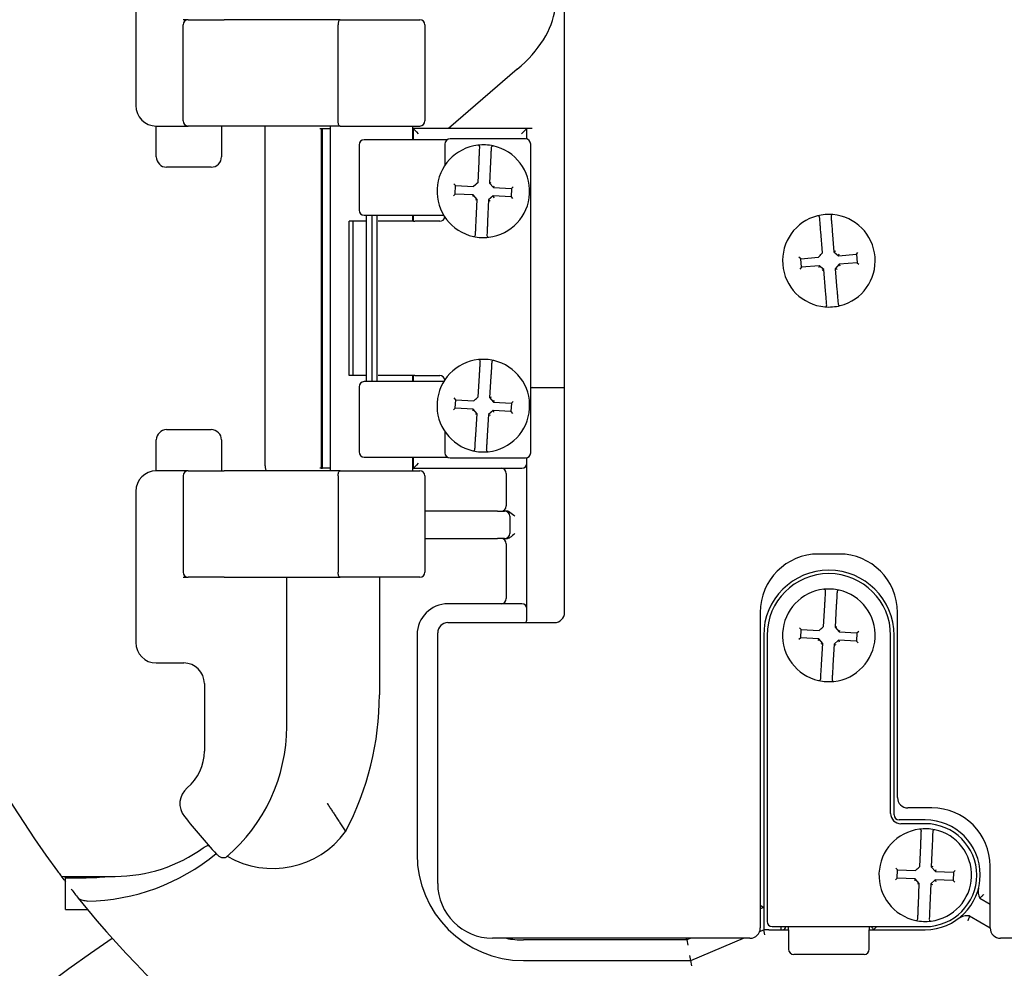
# Model space of a CAD drawing. Units: inches. Extents: x -18 to 272, y 1 to 43.
# Drawn here: x 242 to 244, y 36 to 39 of the extents above; entities that cross this region are included whole.
import ezdxf

# ---------------------------------------------------------------- set-up
doc = ezdxf.new("R2010")
doc.units = ezdxf.units.IN
doc.header["$LTSCALE"] = 2.857143
doc.header["$MEASUREMENT"] = 0
doc.layers.add('Visible (ANSI)', color=7, linetype='Continuous', lineweight=50)

msp = doc.modelspace()

# ---------------------------------------------------------------- linework, layer by layer
at = {"layer": 'Visible (ANSI)', "lineweight": 25}
for p, q in [((241.9008, 38.6838), (241.9008, 38.3318)), ((242.9008, 37.1498), (242.9008, 38.6138)), ((242.0232, 38.5318), (242.0112, 38.5318)), ((242.0232, 38.5318), (242.1072, 38.5318)), ((242.3771, 38.5318), (242.1072, 38.5318)), ((242.3771, 38.5318), (242.5632, 38.5318)), ((242.0112, 38.2958), (242.0112, 38.5198)), ((242.3727, 38.2958), (242.3727, 38.5198)), ((242.5752, 38.5198), (242.5752, 38.2958)), ((242.7903, 38.4161), (242.6299, 38.2778)), ((241.9488, 38.2838), (241.9632, 38.2838)), ((241.9488, 38.2718), (241.9488, 38.2838)), ((241.9488, 38.2118), (241.9488, 38.2718)), ((241.9632, 38.2838), (242.0232, 38.2838)), ((242.1072, 38.2838), (242.0232, 38.2838)), ((242.1008, 38.2838), (242.1008, 38.2718)), ((242.1008, 38.2718), (242.1008, 38.2118)), ((242.3771, 38.2838), (242.1072, 38.2838)), ((242.2024, 37.4918), (242.2024, 38.2831)), ((242.33, 38.2778), (242.3335, 38.2778)), ((242.3335, 38.2778), (242.3335, 37.4858)), ((242.3335, 38.2778), (242.336, 38.2778)), ((242.336, 37.4858), (242.336, 38.2778)), ((242.336, 38.2778), (242.3552, 38.2778)), ((242.3552, 37.4798), (242.3552, 38.2838)), ((242.3771, 38.2838), (242.5632, 38.2838)), ((242.5472, 38.2518), (242.5472, 38.2838)), ((242.5472, 38.2778), (242.548, 38.2778)), ((242.548, 38.2778), (242.548, 38.2518)), ((242.8128, 38.2778), (242.548, 38.2778)), ((242.548, 38.2778), (242.548, 38.2778)), ((242.8248, 38.2778), (242.8128, 38.2778)), ((242.8128, 38.2533), (242.8128, 38.2778)), ((242.8128, 38.2778), (242.8128, 38.2778)), ((242.627, 38.2518), (242.4336, 38.2518)), ((242.8096, 38.2538), (242.6336, 38.2538)), ((242.4216, 38.2398), (242.4216, 38.0878)), ((242.6216, 38.2418), (242.6216, 38.1921)), ((242.8216, 37.5218), (242.8216, 38.2418)), ((242.6988, 38.1521), (242.7013, 38.2014)), ((242.7279, 38.2001), (242.7255, 38.1508)), ((242.0768, 38.1878), (241.9728, 38.1878)), ((242.6466, 38.1448), (242.6428, 38.149)), ((242.6456, 38.1251), (242.6466, 38.1448)), ((242.6466, 38.1448), (242.6885, 38.1428)), ((242.6927, 38.1466), (242.6885, 38.1428)), ((242.6927, 38.1466), (242.6947, 38.1483)), ((242.6988, 38.1521), (242.6947, 38.1483)), ((242.7255, 38.1508), (242.7296, 38.1523)), ((242.7255, 38.1508), (242.7349, 38.1405)), ((242.7349, 38.1405), (242.7367, 38.1444)), ((242.7349, 38.1405), (242.7768, 38.1384)), ((242.7768, 38.1384), (242.7758, 38.1187)), ((242.7768, 38.1384), (242.781, 38.1422)), ((242.6456, 38.1251), (242.6415, 38.1213)), ((242.6876, 38.1231), (242.6456, 38.1251)), ((242.6876, 38.1231), (242.6857, 38.1192)), ((242.6969, 38.1128), (242.6876, 38.1231)), ((242.6969, 38.1128), (242.6928, 38.1113)), ((242.6945, 38.0635), (242.6969, 38.1128)), ((242.7236, 38.1115), (242.7212, 38.0622)), ((242.7339, 38.1208), (242.7236, 38.1115)), ((242.7236, 38.1115), (242.7275, 38.1096)), ((242.7339, 38.1208), (242.7354, 38.1167)), ((242.7758, 38.1187), (242.7339, 38.1208)), ((242.7758, 38.1187), (242.7796, 38.1146)), ((242.4076, 38.0618), (242.3986, 38.0618)), ((242.3986, 37.7018), (242.3986, 38.0618)), ((242.4377, 38.0618), (242.4076, 38.0618)), ((242.4076, 37.7018), (242.4076, 38.0618)), ((242.4336, 38.0758), (242.6189, 38.0758)), ((242.4391, 37.6878), (242.4391, 38.0758)), ((242.4512, 38.0758), (242.4512, 37.6878)), ((242.4632, 38.0758), (242.4632, 37.6878)), ((242.5485, 38.0618), (242.4658, 38.0618)), ((242.5472, 38.0618), (242.5472, 38.0758)), ((242.548, 38.0758), (242.548, 38.0618)), ((242.5485, 38.0618), (242.5512, 38.0618)), ((242.6096, 38.0618), (242.5512, 38.0618)), ((243.5246, 38.0397), (243.5285, 37.9905)), ((243.5019, 37.9883), (243.4979, 38.0375)), ((243.5285, 37.9905), (243.5324, 37.9925)), ((243.4511, 37.9744), (243.4468, 37.978)), ((243.4511, 37.9744), (243.4929, 37.9777)), ((243.4527, 37.9547), (243.4511, 37.9744)), ((243.4966, 37.982), (243.4929, 37.9777)), ((243.4966, 37.982), (243.4983, 37.984)), ((243.5019, 37.9883), (243.4983, 37.984)), ((243.5285, 37.9905), (243.5391, 37.9815)), ((243.5391, 37.9815), (243.5405, 37.9856)), ((243.5391, 37.9815), (243.581, 37.9848)), ((243.581, 37.9848), (243.5846, 37.9891)), ((243.581, 37.9848), (243.5826, 37.9652)), ((243.4527, 37.9547), (243.449, 37.9504)), ((243.4945, 37.9581), (243.4527, 37.9547)), ((243.4945, 37.9581), (243.4932, 37.954)), ((243.5051, 37.9491), (243.4945, 37.9581)), ((243.5051, 37.9491), (243.5012, 37.9471)), ((243.5091, 37.8999), (243.5051, 37.9491)), ((243.5407, 37.9618), (243.5317, 37.9512)), ((243.5317, 37.9512), (243.5357, 37.902)), ((243.5317, 37.9512), (243.5358, 37.9499)), ((243.5826, 37.9652), (243.5407, 37.9618)), ((243.5407, 37.9618), (243.5427, 37.958)), ((243.5826, 37.9652), (243.5869, 37.9615)), ((242.4076, 37.7018), (242.3986, 37.7018)), ((242.4377, 37.7018), (242.4076, 37.7018)), ((242.5485, 37.7018), (242.4658, 37.7018)), ((242.5472, 37.6878), (242.5472, 37.7018)), ((242.548, 37.7018), (242.548, 37.6878)), ((242.5512, 37.7018), (242.5485, 37.7018)), ((242.5512, 37.7018), (242.6096, 37.7018)), ((242.6991, 37.6523), (242.7022, 37.7015)), ((242.7288, 37.6999), (242.7258, 37.6506)), ((242.4216, 37.6758), (242.4216, 37.5238)), ((242.6189, 37.6878), (242.4336, 37.6878)), ((242.8248, 37.6738), (242.9008, 37.6738)), ((242.6468, 37.6457), (242.643, 37.6499)), ((242.6929, 37.6468), (242.6949, 37.6485)), ((242.6991, 37.6523), (242.6949, 37.6485)), ((242.7258, 37.6506), (242.7299, 37.652)), ((242.7258, 37.6506), (242.735, 37.6402)), ((242.6456, 37.626), (242.6413, 37.6222)), ((242.6456, 37.626), (242.6468, 37.6457)), ((242.6875, 37.6234), (242.6456, 37.626)), ((242.6468, 37.6457), (242.6887, 37.643)), ((242.6929, 37.6468), (242.6887, 37.643)), ((242.735, 37.6402), (242.7369, 37.6441)), ((242.735, 37.6402), (242.7769, 37.6376)), ((242.7769, 37.6376), (242.7756, 37.6179)), ((242.7769, 37.6376), (242.7811, 37.6413)), ((242.6875, 37.6234), (242.6856, 37.6195)), ((242.6967, 37.613), (242.6875, 37.6234)), ((242.6967, 37.613), (242.6926, 37.6115)), ((242.6936, 37.5637), (242.6967, 37.613)), ((242.7233, 37.6113), (242.7203, 37.562)), ((242.7338, 37.6205), (242.7233, 37.6113)), ((242.7233, 37.6113), (242.7272, 37.6094)), ((242.7338, 37.6205), (242.7352, 37.6164)), ((242.7756, 37.6179), (242.7338, 37.6205)), ((242.7756, 37.6179), (242.7794, 37.6137)), ((241.9728, 37.5758), (242.0768, 37.5758)), ((242.6216, 37.5715), (242.6216, 37.5218)), ((241.9488, 37.4918), (241.9488, 37.5518)), ((242.1008, 37.5518), (242.1008, 37.4918)), ((242.4336, 37.5118), (242.627, 37.5118)), ((242.5472, 37.4798), (242.5472, 37.5118)), ((242.548, 37.5118), (242.548, 37.4858)), ((242.8128, 37.4978), (242.8128, 37.5102)), ((241.9488, 37.4798), (241.9488, 37.4918)), ((242.1008, 37.4918), (242.1008, 37.4798)), ((242.6336, 37.5098), (242.8096, 37.5098)), ((242.8128, 37.4738), (242.8128, 37.4978)), ((241.9632, 37.4798), (241.9488, 37.4798)), ((242.0232, 37.4798), (241.9632, 37.4798)), ((242.0112, 37.4678), (242.0112, 37.2438)), ((242.0232, 37.4798), (242.1072, 37.4798)), ((242.3771, 37.4798), (242.1072, 37.4798)), ((242.3335, 37.4858), (242.33, 37.4858)), ((242.3335, 37.4858), (242.336, 37.4858)), ((242.3552, 37.4858), (242.336, 37.4858)), ((242.3727, 37.4678), (242.3727, 37.2438)), ((242.3771, 37.4798), (242.5632, 37.4798)), ((242.548, 37.4858), (242.5472, 37.4858)), ((242.548, 37.4858), (242.8008, 37.4858)), ((242.548, 37.4858), (242.548, 37.4858)), ((242.5752, 37.4678), (242.5752, 37.2438)), ((242.7648, 37.4738), (242.7648, 37.3978)), ((242.8128, 37.1818), (242.8128, 37.4738)), ((241.9008, 37.4318), (241.9008, 37.0798)), ((242.7445, 37.3858), (242.5752, 37.3858)), ((242.7445, 37.3858), (242.7608, 37.3858)), ((242.7653, 37.3858), (242.7608, 37.3858)), ((242.7728, 37.3738), (242.7728, 37.3338)), ((242.5752, 37.3218), (242.7445, 37.3218)), ((242.7608, 37.3218), (242.7445, 37.3218)), ((242.7608, 37.3218), (242.7653, 37.3218)), ((242.7648, 37.3098), (242.7648, 37.1818)), ((243.5408, 37.2858), (243.4928, 37.2858)), ((242.0112, 37.2318), (242.0232, 37.2318)), ((242.1072, 37.2318), (242.0232, 37.2318)), ((242.1072, 37.2318), (242.3771, 37.2318)), ((242.2528, 36.8838), (242.2528, 37.223)), ((242.5632, 37.2318), (242.3771, 37.2318)), ((242.4688, 37.2318), (242.4688, 36.9578)), ((242.8008, 37.1698), (242.6288, 37.1698)), ((242.8128, 37.1578), (242.8128, 37.1818)), ((243.5046, 37.1166), (243.5074, 37.1659)), ((242.8128, 37.1338), (242.8128, 37.1578)), ((243.3568, 37.1498), (243.3568, 36.4138)), ((243.534, 37.1644), (243.5313, 37.1151)), ((243.6768, 36.7178), (243.6768, 37.1498)), ((242.6288, 37.1258), (242.8768, 37.1258)), ((242.5568, 37.0978), (242.5568, 36.5858)), ((242.6048, 36.5178), (242.6048, 37.1018)), ((243.4523, 37.1097), (243.4485, 37.1139)), ((243.4512, 37.09), (243.4523, 37.1097)), ((243.4523, 37.1097), (243.4942, 37.1073)), ((243.4984, 37.1111), (243.4942, 37.1073)), ((243.4984, 37.1111), (243.5004, 37.1128)), ((243.5046, 37.1166), (243.5004, 37.1128)), ((243.5313, 37.1151), (243.5353, 37.1165)), ((243.5313, 37.1151), (243.5405, 37.1047)), ((243.5405, 37.1047), (243.5424, 37.1086)), ((243.5405, 37.1047), (243.5824, 37.1023)), ((243.5824, 37.1023), (243.5813, 37.0827)), ((243.5824, 37.1023), (243.5867, 37.1061)), ((243.3648, 37.0962), (243.3648, 36.4098)), ((243.3728, 37.0962), (243.3728, 36.429)), ((243.4512, 37.09), (243.447, 37.0863)), ((243.4931, 37.0877), (243.4512, 37.09)), ((243.4931, 37.0877), (243.4912, 37.0838)), ((243.5024, 37.0773), (243.4931, 37.0877)), ((243.5024, 37.0773), (243.4983, 37.0758)), ((243.4996, 37.028), (243.5024, 37.0773)), ((243.529, 37.0758), (243.5262, 37.0265)), ((243.5394, 37.085), (243.529, 37.0758)), ((243.529, 37.0758), (243.5329, 37.0739)), ((243.5394, 37.085), (243.5408, 37.0809)), ((243.5813, 37.0827), (243.5394, 37.085)), ((243.5813, 37.0827), (243.5851, 37.0784)), ((243.6608, 36.681), (243.6608, 37.0962)), ((243.6688, 36.6778), (243.6688, 37.0962)), ((241.9488, 37.0318), (242.0128, 37.0318)), ((242.0608, 36.9838), (242.0608, 36.8263)), ((243.7568, 36.6938), (243.7008, 36.6938)), ((243.7416, 36.6658), (243.6808, 36.6658)), ((243.7416, 36.657), (243.6848, 36.657)), ((243.7291, 36.5572), (243.731, 36.6065)), ((243.7577, 36.6054), (243.7557, 36.5561)), ((243.6769, 36.5494), (243.6731, 36.5536)), ((243.6761, 36.5297), (243.6769, 36.5494)), ((243.6769, 36.5494), (243.7188, 36.5477)), ((243.723, 36.5516), (243.7188, 36.5477)), ((243.723, 36.5516), (243.7249, 36.5533)), ((243.7291, 36.5572), (243.7249, 36.5533)), ((243.7557, 36.5561), (243.7598, 36.5576)), ((243.7557, 36.5561), (243.7652, 36.5459)), ((243.7652, 36.5459), (243.767, 36.5498)), ((243.8071, 36.5442), (243.8113, 36.5481)), ((243.8928, 36.4138), (243.8928, 36.5578)), ((241.7275, 36.5342), (241.8528, 36.5342)), ((241.7373, 36.5311), (241.7373, 36.5342)), ((241.7373, 36.4567), (241.7373, 36.5311)), ((241.7373, 36.5311), (241.7853, 36.5311)), ((243.6761, 36.5297), (243.672, 36.5259)), ((243.718, 36.5281), (243.6761, 36.5297)), ((243.718, 36.5281), (243.7162, 36.5241)), ((243.7275, 36.5178), (243.718, 36.5281)), ((243.7644, 36.5262), (243.7542, 36.5168)), ((243.7644, 36.5262), (243.7659, 36.5221)), ((243.8063, 36.5245), (243.7644, 36.5262)), ((243.7652, 36.5459), (243.8071, 36.5442)), ((243.8071, 36.5442), (243.8063, 36.5245)), ((243.8063, 36.5245), (243.8102, 36.5204)), ((243.7275, 36.5178), (243.7234, 36.5163)), ((243.7255, 36.4685), (243.7275, 36.5178)), ((243.7542, 36.5168), (243.7522, 36.4674)), ((243.7542, 36.5168), (243.7581, 36.515)), ((243.8688, 36.4833), (243.8928, 36.4695)), ((241.7373, 36.4567), (241.7853, 36.4567)), ((243.3568, 36.4672), (243.3648, 36.4619)), ((243.3648, 36.4619), (243.3568, 36.4585)), ((243.8448, 36.4418), (243.8928, 36.4141)), ((243.3554, 36.4058), (243.3648, 36.4098)), ((243.3673, 36.3978), (243.3648, 36.4098)), ((243.3768, 36.4098), (243.3648, 36.4098)), ((243.3768, 36.4098), (243.4048, 36.4098)), ((243.3848, 36.417), (243.7416, 36.417)), ((243.4048, 36.417), (243.4048, 36.4098)), ((243.4048, 36.4098), (243.4088, 36.4098)), ((243.4088, 36.4098), (243.4228, 36.4098)), ((243.4228, 36.4096), (243.4228, 36.417)), ((243.4228, 36.4096), (243.4228, 36.3642)), ((243.6108, 36.417), (243.6108, 36.4096)), ((243.6108, 36.4098), (243.6248, 36.4098)), ((243.6108, 36.3642), (243.6108, 36.4096)), ((243.6248, 36.4098), (243.7416, 36.4098)), ((243.3328, 36.3898), (242.7328, 36.3898)), ((243.1854, 36.3858), (242.8048, 36.3858)), ((243.1854, 36.3858), (243.1846, 36.3898)), ((243.1949, 36.3898), (243.1854, 36.3858)), ((243.1854, 36.3858), (243.1879, 36.3738)), ((243.1952, 36.3378), (243.3177, 36.3898)), ((244.3008, 36.3898), (243.9168, 36.3898)), ((243.1952, 36.3378), (243.1928, 36.3498)), ((243.5988, 36.3522), (243.4348, 36.3522)), ((242.8048, 36.3378), (243.1952, 36.3378)), ((243.1976, 36.3258), (243.1952, 36.3378))]:
    msp.add_line(p, q, dxfattribs=at)
for centre, radius, start, end in [((243.5168, 37.8818), 2.24, 143.4232, 216.6023), ((242.0232, 38.5198), 0.012, 90, 180), ((242.5632, 38.5198), 0.012, 0, 90), ((241.9488, 38.3318), 0.048, 180, 270), ((242.0232, 38.2958), 0.012, 180, 270), ((242.5632, 38.2958), 0.012, 270, 0), ((242.4336, 38.2398), 0.012, 90, 180), ((242.6336, 38.2418), 0.012, 90, 180), ((242.8096, 38.2418), 0.012, 0, 90), ((242.7112, 38.1318), 0.108, 96.7995, 257.59), ((242.7112, 38.1318), 0.108, 77.59, 96.7995), ((242.6989, 38.235), 0.004, 357.1947, 96.7995), ((242.7112, 38.1318), 0.108, 276.7995, 77.59), ((242.7336, 38.2333), 0.004, 77.59, 177.1947), ((241.9728, 38.2118), 0.024, 180, 270), ((242.0768, 38.2118), 0.024, 270, 0), ((242.4336, 38.0878), 0.012, 180, 270), ((242.6096, 38.0738), 0.012, 270, 350.2216), ((243.5168, 37.9698), 0.108, 104.2189, 265.0093), ((243.5168, 37.9698), 0.108, 85.0093, 104.2189), ((243.4913, 38.0706), 0.004, 4.6141, 104.2189), ((243.5259, 38.0734), 0.004, 85.0093, 184.6141), ((243.5168, 37.9698), 0.108, 284.2189, 85.0093), ((242.6889, 38.0302), 0.004, 257.59, 357.1947), ((242.7112, 38.1318), 0.108, 257.59, 276.7995), ((242.7235, 38.0285), 0.004, 177.1947, 276.7995), ((243.5078, 37.8662), 0.004, 265.0093, 4.6141), ((243.5168, 37.9698), 0.108, 265.0093, 284.2189), ((243.5424, 37.869), 0.004, 184.6141, 284.2189), ((242.7112, 37.6318), 0.108, 76.8402, 96.0497), ((242.7112, 37.6318), 0.108, 96.0497, 256.8402), ((242.7003, 37.7352), 0.004, 356.445, 96.0497), ((242.7112, 37.6318), 0.108, 276.0497, 76.8402), ((242.7349, 37.733), 0.004, 76.8402, 176.445), ((242.6096, 37.6898), 0.012, 9.7784, 90), ((242.4336, 37.6758), 0.012, 90, 180), ((242.8248, 37.6618), 0.012, 90, 105.466), ((241.9728, 37.5518), 0.024, 90, 180), ((242.0768, 37.5518), 0.024, 0, 90), ((242.4336, 37.5238), 0.012, 180, 270), ((242.6336, 37.5218), 0.012, 180, 270), ((242.6875, 37.5305), 0.004, 256.8402, 356.445), ((242.7112, 37.6318), 0.108, 256.8402, 276.0497), ((242.7222, 37.5284), 0.004, 176.445, 276.0497), ((242.8096, 37.5218), 0.012, 270, 0), ((242.8008, 37.4978), 0.012, 270, 0), ((241.9488, 37.4318), 0.048, 90, 180), ((242.0232, 37.4678), 0.012, 90, 180), ((242.5632, 37.4678), 0.012, 0, 90), ((242.7528, 37.4738), 0.012, 0, 90), ((242.7528, 37.3978), 0.012, 270, 0), ((242.7608, 37.3738), 0.012, 0, 90), ((242.7608, 37.3338), 0.012, 270, 0), ((242.7528, 37.3098), 0.012, 0, 90), ((243.4928, 37.1498), 0.136, 90, 180), ((243.5408, 37.1498), 0.136, 0, 90), ((242.0232, 37.2438), 0.012, 180, 270), ((242.5632, 37.2438), 0.012, 270, 0), ((243.5168, 37.0962), 0.152, 0, 180), ((243.5168, 37.0962), 0.144, 0, 180), ((243.5168, 37.0962), 0.108, 96.3668, 257.1573), ((243.5168, 37.0962), 0.108, 77.1573, 96.3668), ((243.5053, 37.1995), 0.004, 356.762, 96.3668), ((243.5168, 37.0962), 0.108, 276.3668, 77.1573), ((243.5399, 37.1976), 0.004, 77.1573, 176.762), ((242.6288, 37.0978), 0.072, 90, 180), ((242.7528, 37.1818), 0.012, 270, 0), ((242.8008, 37.1578), 0.012, 0, 90), ((242.8768, 37.1498), 0.024, 270, 0), ((242.6288, 37.1018), 0.024, 90, 180), ((242.8008, 37.1338), 0.012, 318.1897, 0), ((241.9488, 37.0798), 0.048, 180, 270), ((242.0128, 36.9838), 0.048, 0, 90), ((243.4937, 36.9948), 0.004, 257.1573, 356.762), ((243.5168, 37.0962), 0.108, 257.1573, 276.3668), ((243.5283, 36.9928), 0.004, 176.762, 276.3668), ((241.7808, 36.9578), 0.688, 332.3404, 0), ((241.8528, 36.8838), 0.4, 310.3653, 0), ((241.9488, 36.8263), 0.112, 310.0077, 0), ((242.0517, 36.7037), 0.048, 130.0077, 218.8009), ((243.7008, 36.7178), 0.024, 180, 270), ((243.7568, 36.5578), 0.136, 0, 90), ((243.5168, 37.8818), 1.928, 218.8009, 222.2163), ((243.6848, 36.681), 0.024, 180, 270), ((243.6808, 36.6778), 0.012, 180, 270), ((243.7416, 36.5378), 0.128, 270, 90), ((242.2203, 36.7633), 0.2108, 239.7876, 323.6786), ((243.7416, 36.537), 0.108, 97.3242, 258.1147), ((243.7416, 36.537), 0.108, 78.1147, 97.3242), ((243.7284, 36.6401), 0.004, 357.7194, 97.3242), ((243.7416, 36.537), 0.12, 270, 90), ((243.7416, 36.537), 0.108, 277.3242, 78.1147), ((243.763, 36.6387), 0.004, 78.1147, 177.7194), ((241.8528, 36.8838), 0.3496, 270, 306.0017), ((241.7808, 36.9578), 0.4813, 270.8387, 309.6643), ((242.8048, 36.5858), 0.248, 180, 270), ((243.5168, 37.8818), 2.24, 217.28, 217.3995), ((241.7853, 36.9293), 0.3982, 270, 277.1155), ((243.5168, 37.8818), 2.24, 217.9512, 218.6286), ((242.7328, 36.5178), 0.128, 180, 270), ((243.8968, 36.4989), 0.032, 165.9194, 208.9819), ((243.5168, 37.8818), 2.24, 218.6286, 246.4218), ((241.7853, 36.9293), 0.4726, 270, 270.3967), ((243.7202, 36.4352), 0.004, 258.1147, 357.7194), ((243.7416, 36.537), 0.108, 258.1147, 277.3242), ((243.7549, 36.4338), 0.004, 177.7194, 277.3242), ((243.8385, 36.4104), 0.032, 78.5438, 127.2487), ((243.3328, 36.4138), 0.024, 270, 0), ((243.3848, 36.429), 0.012, 180, 270), ((243.4088, 36.4178), 0.008, 270, 354.2608), ((243.6248, 36.4178), 0.008, 185.7392, 243.4349), ((243.6168, 36.4218), 0.012, 291.6246, 336.4218), ((243.9168, 36.4138), 0.024, 180, 270), ((243.5168, 33.8978), 3, 123.8396, 56.1604), ((242.8048, 36.5858), 0.2, 258.5217, 270), ((243.4348, 36.3642), 0.012, 180, 270), ((243.5988, 36.3642), 0.012, 270, 0)]:
    msp.add_arc(centre, radius, start, end, dxfattribs=at)
for centre, major_axis, ratio, start_param, end_param in [((241.8383, 38.5788), (1.042, 0), 0.383864, 5.864306, 6.229048), ((242.56, 38.2658), (0.012, -0.012), 0.017455, 3.159046, 4.694936), ((242.8008, 38.2658), (0.012, 0.012), 0.017455, 0.017453, 1.58825), ((242.56, 37.4978), (-0.012, -0.012), 0.017455, 4.729842, 6.265732)]:
    msp.add_ellipse(centre, major_axis=major_axis, ratio=ratio, start_param=start_param, end_param=end_param, dxfattribs=at)
for points, knots in [([(242.3771, 38.5318), (242.3771, 38.5318), (242.3771, 38.5318), (242.3767, 38.5318), (242.3764, 38.5317), (242.3758, 38.5313), (242.3755, 38.531), (242.3747, 38.5299), (242.3742, 38.529), (242.3735, 38.5268), (242.3732, 38.5255), (242.3728, 38.5227), (242.3727, 38.5213), (242.3727, 38.5198)], [-0.12381569, -0.12381569, -0.12381569, -0.12381569, -0.12351872, -0.12351872, -0.11462471, -0.11462471, -0.10579205, -0.10579205, -0.09037541, -0.09037541, -0.07585904, -0.07585904, -0.06175936, -0.06175936, -0.06175936, -0.06175936]), ([(242.3771, 38.2838), (242.3771, 38.2838), (242.3771, 38.2838), (242.3767, 38.2838), (242.3764, 38.2839), (242.3758, 38.2843), (242.3755, 38.2846), (242.3747, 38.2856), (242.3742, 38.2865), (242.3735, 38.2888), (242.3732, 38.2901), (242.3728, 38.2928), (242.3727, 38.2943), (242.3727, 38.2958)], [-0.00029697, -0.00029697, -0.00029697, -0.00029697, 0, 0, 0.00889401, 0.00889401, 0.01772667, 0.01772667, 0.03314331, 0.03314331, 0.04765968, 0.04765968, 0.06175936, 0.06175936, 0.06175936, 0.06175936]), ([(242.2023, 38.2829), (242.2023, 38.2829), (242.2024, 38.283), (242.2026, 38.2834), (242.2028, 38.2836), (242.203, 38.2837), (242.2031, 38.2838), (242.2031, 38.2838)], [-0.7959459, -0.7959459, -0.7959459, -0.7959459, -0.6283185, -0.6283185, -0.418879, -0.418879, -0.3827102, -0.3827102, -0.3827102, -0.3827102]), ([(242.7013, 38.2014), (242.7014, 38.2036), (242.7015, 38.2059), (242.7018, 38.2116), (242.7019, 38.2151), (242.7023, 38.2223), (242.7025, 38.2258), (242.7028, 38.2326), (242.7029, 38.2348), (242.7029, 38.2348)], [0, 0, 0, 0, 0.0214508, 0.0214508, 0.0557722, 0.0557722, 0.10039, 0.10039, 0.1653911, 0.1653911, 0.1653911, 0.1653911]), ([(242.7296, 38.2335), (242.7296, 38.2335), (242.7296, 38.2333), (242.7295, 38.2323), (242.7295, 38.2311), (242.7293, 38.2274), (242.7291, 38.2245), (242.7287, 38.2166), (242.7285, 38.2112), (242.7281, 38.2038), (242.728, 38.2019), (242.7279, 38.2001)], [0, 0, 0, 0, 0.0200078, 0.0200078, 0.0520203, 0.0520203, 0.0936366, 0.0936366, 0.1477377, 0.1477377, 0.1653934, 0.1653934, 0.1653934, 0.1653934]), ([(242.6929, 38.03), (242.6929, 38.03), (242.6929, 38.0302), (242.6929, 38.0313), (242.693, 38.0324), (242.6932, 38.0362), (242.6933, 38.0391), (242.6937, 38.047), (242.694, 38.0523), (242.6943, 38.0598), (242.6944, 38.0616), (242.6945, 38.0635)], [0, 0, 0, 0, 0.0200078, 0.0200078, 0.0520203, 0.0520203, 0.0936366, 0.0936366, 0.1477377, 0.1477377, 0.1653934, 0.1653934, 0.1653934, 0.1653934]), ([(242.7212, 38.0622), (242.7211, 38.0599), (242.721, 38.0577), (242.7207, 38.0519), (242.7205, 38.0485), (242.7201, 38.0413), (242.72, 38.0377), (242.7196, 38.0309), (242.7195, 38.0287), (242.7195, 38.0287)], [0, 0, 0, 0, 0.0214508, 0.0214508, 0.0557722, 0.0557722, 0.10039, 0.10039, 0.1653911, 0.1653911, 0.1653911, 0.1653911]), ([(243.4979, 38.0375), (243.4978, 38.0398), (243.4976, 38.042), (243.4971, 38.0477), (243.4968, 38.0512), (243.4963, 38.0583), (243.496, 38.0619), (243.4954, 38.0687), (243.4953, 38.0709), (243.4953, 38.0709)], [0, 0, 0, 0, 0.0214508, 0.0214508, 0.0557722, 0.0557722, 0.10039, 0.10039, 0.1653911, 0.1653911, 0.1653911, 0.1653911]), ([(243.5219, 38.0731), (243.5219, 38.0731), (243.5219, 38.0729), (243.522, 38.0718), (243.5221, 38.0706), (243.5224, 38.0669), (243.5226, 38.064), (243.5232, 38.0561), (243.5237, 38.0508), (243.5243, 38.0434), (243.5244, 38.0415), (243.5246, 38.0397)], [0, 0, 0, 0, 0.0200078, 0.0200078, 0.0520203, 0.0520203, 0.0936366, 0.0936366, 0.1477377, 0.1477377, 0.1653934, 0.1653934, 0.1653934, 0.1653934]), ([(243.5357, 37.902), (243.5359, 37.8998), (243.536, 37.8975), (243.5365, 37.8918), (243.5368, 37.8884), (243.5374, 37.8812), (243.5376, 37.8776), (243.5382, 37.8709), (243.5384, 37.8686), (243.5384, 37.8686)], [0, 0, 0, 0, 0.0214508, 0.0214508, 0.0557722, 0.0557722, 0.10039, 0.10039, 0.1653911, 0.1653911, 0.1653911, 0.1653911]), ([(243.5118, 37.8665), (243.5118, 37.8665), (243.5117, 37.8667), (243.5117, 37.8678), (243.5116, 37.8689), (243.5113, 37.8726), (243.511, 37.8755), (243.5104, 37.8834), (243.51, 37.8888), (243.5094, 37.8962), (243.5092, 37.898), (243.5091, 37.8999)], [0, 0, 0, 0, 0.0200078, 0.0200078, 0.0520203, 0.0520203, 0.0936366, 0.0936366, 0.1477377, 0.1477377, 0.1653934, 0.1653934, 0.1653934, 0.1653934]), ([(242.7022, 37.7015), (242.7023, 37.7038), (242.7024, 37.706), (242.7028, 37.7118), (242.703, 37.7152), (242.7035, 37.7224), (242.7037, 37.7259), (242.7041, 37.7327), (242.7042, 37.7349), (242.7042, 37.7349)], [0, 0, 0, 0, 0.0214508, 0.0214508, 0.0557722, 0.0557722, 0.10039, 0.10039, 0.1653911, 0.1653911, 0.1653911, 0.1653911]), ([(242.7309, 37.7333), (242.7309, 37.7333), (242.7309, 37.7331), (242.7308, 37.732), (242.7307, 37.7309), (242.7305, 37.7271), (242.7303, 37.7242), (242.7298, 37.7164), (242.7295, 37.711), (242.7291, 37.7036), (242.7289, 37.7017), (242.7288, 37.6999)], [0, 0, 0, 0, 0.0200078, 0.0200078, 0.0520203, 0.0520203, 0.0936366, 0.0936366, 0.1477377, 0.1477377, 0.1653934, 0.1653934, 0.1653934, 0.1653934]), ([(242.6915, 37.5303), (242.6915, 37.5303), (242.6915, 37.5305), (242.6916, 37.5315), (242.6917, 37.5327), (242.6919, 37.5364), (242.6921, 37.5393), (242.6926, 37.5472), (242.6929, 37.5526), (242.6934, 37.56), (242.6935, 37.5618), (242.6936, 37.5637)], [0, 0, 0, 0, 0.0200078, 0.0200078, 0.0520203, 0.0520203, 0.0936366, 0.0936366, 0.1477377, 0.1477377, 0.1653934, 0.1653934, 0.1653934, 0.1653934]), ([(242.7203, 37.562), (242.7201, 37.5598), (242.72, 37.5575), (242.7196, 37.5518), (242.7194, 37.5484), (242.719, 37.5412), (242.7187, 37.5376), (242.7183, 37.5308), (242.7182, 37.5286), (242.7182, 37.5286)], [0, 0, 0, 0, 0.0214508, 0.0214508, 0.0557722, 0.0557722, 0.10039, 0.10039, 0.1653911, 0.1653911, 0.1653911, 0.1653911]), ([(242.2024, 37.4918), (242.2024, 37.4906), (242.2025, 37.4894), (242.2028, 37.4871), (242.203, 37.486), (242.2035, 37.4839), (242.2039, 37.483), (242.2046, 37.4813), (242.2049, 37.4807), (242.2054, 37.48), (242.2055, 37.4799), (242.2056, 37.4798)], [0, 0, 0, 0, 0.2105589, 0.2105589, 0.423492, 0.423492, 0.6422276, 0.6422276, 0.8671668, 0.8671668, 0.9540924, 0.9540924, 0.9540924, 0.9540924]), ([(242.3727, 37.4678), (242.3727, 37.4693), (242.3728, 37.4707), (242.3732, 37.4735), (242.3735, 37.4748), (242.3742, 37.477), (242.3747, 37.4779), (242.3755, 37.479), (242.3758, 37.4793), (242.3764, 37.4797), (242.3767, 37.4798), (242.3771, 37.4798), (242.3771, 37.4798), (242.3771, 37.4798)], [0.06175936, 0.06175936, 0.06175936, 0.06175936, 0.07585904, 0.07585904, 0.09037541, 0.09037541, 0.10579205, 0.10579205, 0.11462471, 0.11462471, 0.12351872, 0.12351872, 0.12381569, 0.12381569, 0.12381569, 0.12381569]), ([(242.7723, 37.3838), (242.7709, 37.3844), (242.7696, 37.385), (242.7671, 37.3857), (242.7662, 37.3858), (242.7653, 37.3858)], [0.05804735, 0.05804735, 0.05804735, 0.05804735, 0.06403292, 0.06403292, 0.06809681, 0.06809681, 0.06809681, 0.06809681]), ([(242.7723, 37.3838), (242.7726, 37.3836), (242.773, 37.3834), (242.7774, 37.381), (242.7815, 37.3771), (242.7848, 37.3738)], [0.21826139, 0.21826139, 0.21826139, 0.21826139, 0.22174027, 0.22174027, 0.26653171, 0.26653171, 0.26653171, 0.26653171]), ([(242.7848, 37.3338), (242.7815, 37.3305), (242.7774, 37.3265), (242.773, 37.3241), (242.7726, 37.324), (242.7723, 37.3238)], [0, 0, 0, 0, 0.04479143, 0.04479143, 0.04827032, 0.04827032, 0.04827032, 0.04827032]), ([(242.7653, 37.3218), (242.766, 37.3218), (242.7667, 37.3218), (242.7688, 37.3223), (242.7701, 37.3228), (242.7717, 37.3235), (242.772, 37.3237), (242.7723, 37.3238)], [0.14757523, 0.14757523, 0.14757523, 0.14757523, 0.1545382, 0.1545382, 0.16671327, 0.16671327, 0.16927638, 0.16927638, 0.16927638, 0.16927638]), ([(242.3771, 37.2318), (242.3771, 37.2318), (242.3771, 37.2318), (242.3767, 37.2318), (242.3764, 37.2319), (242.3758, 37.2323), (242.3755, 37.2326), (242.3747, 37.2336), (242.3742, 37.2345), (242.3735, 37.2368), (242.3732, 37.2381), (242.3728, 37.2408), (242.3727, 37.2423), (242.3727, 37.2438)], [-0.00029697, -0.00029697, -0.00029697, -0.00029697, 0, 0, 0.00889401, 0.00889401, 0.01772667, 0.01772667, 0.03314331, 0.03314331, 0.04765968, 0.04765968, 0.06175936, 0.06175936, 0.06175936, 0.06175936]), ([(243.5074, 37.1659), (243.5075, 37.1681), (243.5076, 37.1704), (243.508, 37.1761), (243.5082, 37.1795), (243.5086, 37.1867), (243.5088, 37.1903), (243.5091, 37.1971), (243.5093, 37.1993), (243.5093, 37.1993)], [0, 0, 0, 0, 0.0214508, 0.0214508, 0.0557722, 0.0557722, 0.10039, 0.10039, 0.1653911, 0.1653911, 0.1653911, 0.1653911]), ([(243.5359, 37.1978), (243.5359, 37.1978), (243.5359, 37.1976), (243.5359, 37.1965), (243.5358, 37.1954), (243.5356, 37.1916), (243.5354, 37.1887), (243.535, 37.1809), (243.5347, 37.1755), (243.5343, 37.1681), (243.5341, 37.1662), (243.534, 37.1644)], [0, 0, 0, 0, 0.0200078, 0.0200078, 0.0520203, 0.0520203, 0.0936366, 0.0936366, 0.1477377, 0.1477377, 0.1653934, 0.1653934, 0.1653934, 0.1653934]), ([(243.4977, 36.9946), (243.4977, 36.9946), (243.4977, 36.9948), (243.4978, 36.9958), (243.4978, 36.997), (243.498, 37.0007), (243.4982, 37.0036), (243.4986, 37.0115), (243.499, 37.0169), (243.4994, 37.0243), (243.4995, 37.0261), (243.4996, 37.028)], [0, 0, 0, 0, 0.0200078, 0.0200078, 0.0520203, 0.0520203, 0.0936366, 0.0936366, 0.1477377, 0.1477377, 0.1653934, 0.1653934, 0.1653934, 0.1653934]), ([(243.5262, 37.0265), (243.5261, 37.0242), (243.526, 37.022), (243.5257, 37.0162), (243.5255, 37.0128), (243.5251, 37.0056), (243.5249, 37.002), (243.5245, 36.9953), (243.5244, 36.993), (243.5244, 36.993)], [0, 0, 0, 0, 0.0214508, 0.0214508, 0.0557722, 0.0557722, 0.10039, 0.10039, 0.1653911, 0.1653911, 0.1653911, 0.1653911]), ([(243.731, 36.6065), (243.7311, 36.6088), (243.7312, 36.611), (243.7314, 36.6167), (243.7316, 36.6202), (243.7319, 36.6274), (243.732, 36.631), (243.7323, 36.6377), (243.7324, 36.64), (243.7324, 36.64)], [0, 0, 0, 0, 0.0214508, 0.0214508, 0.0557722, 0.0557722, 0.10039, 0.10039, 0.1653911, 0.1653911, 0.1653911, 0.1653911]), ([(243.759, 36.6389), (243.759, 36.6389), (243.759, 36.6387), (243.759, 36.6376), (243.7589, 36.6365), (243.7588, 36.6327), (243.7587, 36.6298), (243.7584, 36.622), (243.7581, 36.6166), (243.7579, 36.6091), (243.7578, 36.6073), (243.7577, 36.6054)], [0, 0, 0, 0, 0.0200078, 0.0200078, 0.0520203, 0.0520203, 0.0936366, 0.0936366, 0.1477377, 0.1477377, 0.1653934, 0.1653934, 0.1653934, 0.1653934]), ([(242.0583, 36.6009), (242.0594, 36.6017), (242.0606, 36.6025), (242.0629, 36.6038), (242.0641, 36.6044), (242.0663, 36.6053), (242.0673, 36.6056), (242.0692, 36.6061), (242.0699, 36.6062), (242.0707, 36.6062), (242.0709, 36.6062), (242.0711, 36.6062)], [0.38528614, 0.38528614, 0.38528614, 0.38528614, 0.40237344, 0.40237344, 0.42030272, 0.42030272, 0.43867013, 0.43867013, 0.45735928, 0.45735928, 0.46501789, 0.46501789, 0.46501789, 0.46501789]), ([(242.1115, 36.5788), (242.1109, 36.5782), (242.1102, 36.5779), (242.1085, 36.5772), (242.1075, 36.5771), (242.1051, 36.577), (242.1035, 36.5772), (242.0997, 36.5783), (242.0974, 36.5794), (242.0929, 36.5823), (242.0908, 36.5842), (242.089, 36.5862), (242.0889, 36.5863), (242.0889, 36.5863)], [0, 0, 0, 0, 0.0077272, 0.0077272, 0.01767379, 0.01767379, 0.03243619, 0.03243619, 0.05164834, 0.05164834, 0.07143843, 0.07143843, 0.07180008, 0.07180008, 0.07180008, 0.07180008]), ([(241.7186, 36.5462), (241.7197, 36.5446), (241.7209, 36.543), (241.7232, 36.5399), (241.7243, 36.5385), (241.7258, 36.5364), (241.7265, 36.5356), (241.7273, 36.5345), (241.7275, 36.5342), (241.7275, 36.5342)], [0.19390775, 0.19390775, 0.19390775, 0.19390775, 0.21205494, 0.21205494, 0.23020213, 0.23020213, 0.24442764, 0.24442764, 0.25865314, 0.25865314, 0.25865314, 0.25865314]), ([(241.7345, 36.525), (241.7338, 36.5259), (241.733, 36.527), (241.7308, 36.5298), (241.7292, 36.5319), (241.7275, 36.5342)], [0.03931078, 0.03931078, 0.03931078, 0.03931078, 0.05692448, 0.05692448, 0.08466368, 0.08466368, 0.08466368, 0.08466368]), ([(241.7808, 36.4771), (241.7789, 36.4775), (241.7769, 36.478), (241.7734, 36.4792), (241.7714, 36.48), (241.7688, 36.4816), (241.7676, 36.4826), (241.7669, 36.4834)], [-0.05740707, -0.05740707, -0.05740707, -0.05740707, -0.0388263, -0.0388263, -0.01770936, -0.01770936, 0, 0, 0, 0]), ([(241.7879, 36.4765), (241.7871, 36.4765), (241.7864, 36.4765), (241.784, 36.4767), (241.7824, 36.4769), (241.7808, 36.4771)], [0.21669266, 0.21669266, 0.21669266, 0.21669266, 0.22375502, 0.22375502, 0.23865515, 0.23865515, 0.23865515, 0.23865515]), ([(243.8781, 36.4919), (243.878, 36.4918), (243.878, 36.4918), (243.8773, 36.4912), (243.8766, 36.4906), (243.8753, 36.4895), (243.8747, 36.4889), (243.873, 36.4874), (243.872, 36.4865), (243.8705, 36.485), (243.8698, 36.4844), (243.869, 36.4836), (243.8688, 36.4833), (243.8688, 36.4833)], [-0.00032886, -0.00032886, -0.00032886, -0.00032886, 0, 0, 0.00853505, 0.00853505, 0.01703507, 0.01703507, 0.03221185, 0.03221185, 0.04684661, 0.04684661, 0.06124453, 0.06124453, 0.06124453, 0.06124453]), ([(243.7242, 36.435), (243.7242, 36.435), (243.7242, 36.4353), (243.7242, 36.4363), (243.7243, 36.4375), (243.7244, 36.4412), (243.7246, 36.4441), (243.7249, 36.452), (243.7251, 36.4574), (243.7254, 36.4648), (243.7254, 36.4667), (243.7255, 36.4685)], [0, 0, 0, 0, 0.0200078, 0.0200078, 0.0520203, 0.0520203, 0.0936366, 0.0936366, 0.1477377, 0.1477377, 0.1653934, 0.1653934, 0.1653934, 0.1653934]), ([(243.7522, 36.4674), (243.7521, 36.4652), (243.752, 36.4629), (243.7518, 36.4572), (243.7517, 36.4538), (243.7514, 36.4466), (243.7512, 36.443), (243.751, 36.4362), (243.7509, 36.434), (243.7509, 36.434)], [0, 0, 0, 0, 0.0214508, 0.0214508, 0.0557722, 0.0557722, 0.10039, 0.10039, 0.1653911, 0.1653911, 0.1653911, 0.1653911]), ([(243.8448, 36.4418), (243.8448, 36.4418), (243.8447, 36.4415), (243.8443, 36.4404), (243.844, 36.4396), (243.8432, 36.4375), (243.8428, 36.4363), (243.8418, 36.4335), (243.8413, 36.432), (243.8407, 36.4304), (243.8407, 36.4303), (243.8407, 36.4303)], [0, 0, 0, 0, 0.0146999, 0.0146999, 0.02948724, 0.02948724, 0.0444708, 0.0444708, 0.06015783, 0.06015783, 0.06053878, 0.06053878, 0.06053878, 0.06053878]), ([(243.6212, 36.4106), (243.6214, 36.4106), (243.6215, 36.4105), (243.6227, 36.41), (243.6238, 36.4098), (243.6248, 36.4098)], [0.16376399, 0.16376399, 0.16376399, 0.16376399, 0.16566628, 0.16566628, 0.18110566, 0.18110566, 0.18110566, 0.18110566])]:
    msp.add_open_spline(points, degree=3, knots=knots, dxfattribs=at)
for points in [[(242.2528, 37.223), (242.2528, 37.2259), (242.2528, 37.2292), (242.2528, 37.2318)], [(242.3469, 36.7048), (242.3469, 36.7048), (242.347, 36.7048), (242.347, 36.7048)], [(242.1115, 36.5788), (242.1116, 36.5788), (242.1117, 36.5789), (242.1119, 36.579)]]:
    msp.add_open_spline(points, degree=3, dxfattribs=at)
msp.add_rational_spline([(242.347, 36.7048), (242.3675, 36.6733), (242.3902, 36.6384)], [1.00020229961, 1.00193953864, 1], degree=2, dxfattribs=at)

doc.saveas('drawing.dxf')
